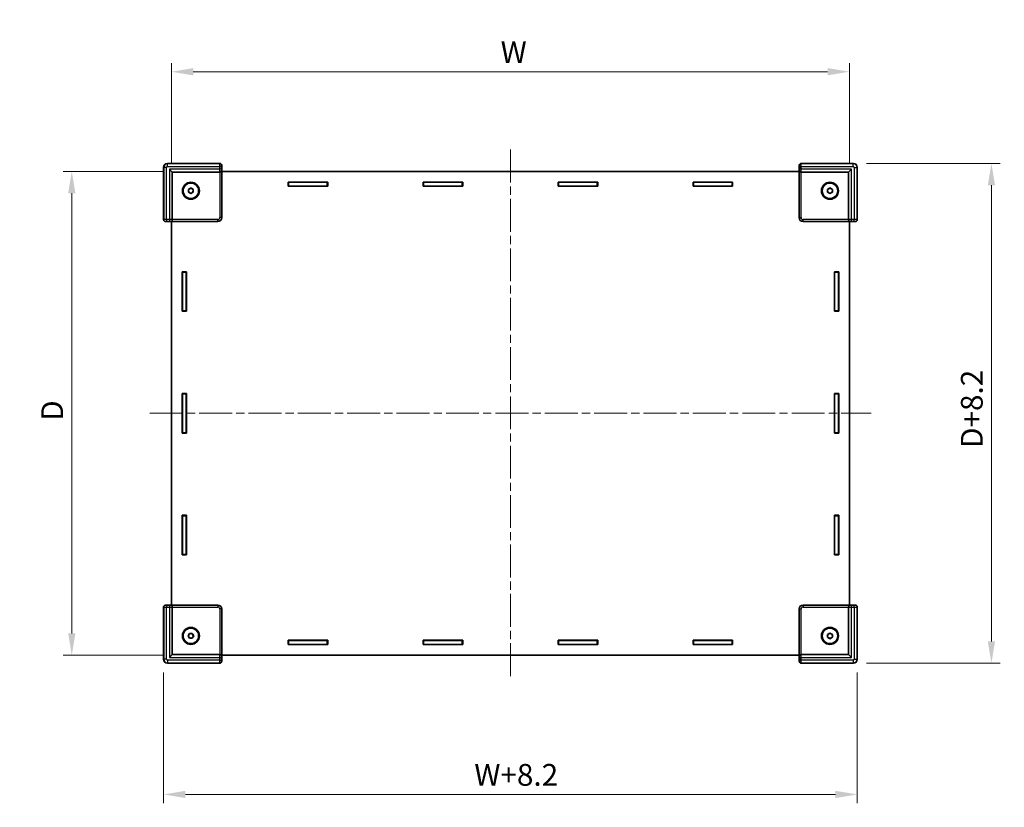
# Model space of a CAD drawing. Units: millimetres. Extents: x 43 to 6415, y 24 to 1288.
# Drawn here: x 1508 to 2017, y 424 to 831 of the extents above; entities that cross this region are included whole.
import ezdxf

# ---------------------------------------------------------------- set-up
doc = ezdxf.new("R2010")
doc.units = ezdxf.units.MM
doc.header["$LTSCALE"] = 3
doc.linetypes.add('CHAIN', pattern=[0.3543, 0.2362, -0.0295, 0.0591, -0.0295])
doc.layers.get('Defpoints').update_dxf_attribs({"lineweight": 25})
doc.layers.add('Centerline (ISO)', color=7, linetype='Continuous', lineweight=18, true_color=0x80ffff)
for name, color, linetype, lineweight in [('Dimension (ISO)', 7, 'Continuous', 18), ('Dimension (ISO) @ 1', 7, 'Continuous', 18), ('Visible (ISO)', 7, 'Continuous', 35), ('Visible Narrow (ISO)', 7, 'Continuous', 25)]:
    doc.layers.add(name, color=color, linetype=linetype, lineweight=lineweight)
doc.styles.add('Note Text (TK)', font='txt')
doc.dimstyles.new('Default - Method 1b (TK)', dxfattribs={"dimscale": 3, "dimtxt": 2.5, "dimasz": 2.5, "dimexe": 1, "dimexo": 1.5, "dimgap": 1, "dimtad": 1, "dimtoh": 1, "dimrnd": 1e-08, "dimdsep": 46, "dimtxsty": 'Note Text (TK)', "dimcen": 0.09, "dimdle": 5, "dimclrd": 100, "dimclre": 100, "dimclrt": 7, "dimadec": 1, "dimazin": 1, "dimtfac": 1, "dimtmove": 0, "dimatfit": 3, "dimfxl": 0, "dimtolj": 1, "dimlwd": -1, "dimlwe": -1, "dimarcsym": 0})

# ---------------------------------------------------------------- blocks, each defined once
blk = doc.blocks.new('*D25')
at = {"layer": 'Defpoints', "color": 0, "transparency": 16777216}
for p in [(1936.63, 803.98), (1586.63, 749.98), (1936.63, 749.98)]:
    blk.add_point(p, dxfattribs=at)
at = {"layer": 'Dimension (ISO)', "color": 100, "transparency": 16777216}
for p, q in [((1586.63, 756.73), (1586.63, 808.48)), ((1936.63, 756.73), (1936.63, 808.48)), ((1597.88, 803.98), (1925.38, 803.98))]:
    blk.add_line(p, q, dxfattribs=at)
for points in [[(1597.88, 805.86), (1597.88, 802.11), (1586.63, 803.98)], [(1925.38, 805.86), (1925.38, 802.11), (1936.63, 803.98)]]:
    blk.add_solid(points, dxfattribs=at)
at = {"layer": 'Dimension (ISO)', "color": 7, "transparency": 16777216, "insert": (1753.13, 814.11), "char_height": 11.25, "attachment_point": 4, "style": 'Note Text (TK)'}
blk.add_mtext('\\A1; \\fＭＳ Ｐゴシック|b0|i0;W', dxfattribs=at)
blk = doc.blocks.new('*D26')
at = {"layer": 'Defpoints', "color": 0, "transparency": 16777216}
for p in [(1589.13, 752.48), (1535.13, 502.48), (1589.13, 502.48)]:
    blk.add_point(p, dxfattribs=at)
at = {"layer": 'Dimension (ISO)', "color": 100, "transparency": 16777216}
for p, q in [((1582.38, 752.48), (1530.63, 752.48)), ((1535.13, 741.23), (1535.13, 513.73)), ((1582.38, 502.48), (1530.63, 502.48))]:
    blk.add_line(p, q, dxfattribs=at)
for points in [[(1533.26, 741.23), (1537.01, 741.23), (1535.13, 752.48)], [(1533.26, 513.73), (1537.01, 513.73), (1535.13, 502.48)]]:
    blk.add_solid(points, dxfattribs=at)
at = {"layer": 'Dimension (ISO)', "color": 7, "transparency": 16777216, "insert": (1525.01, 620.2), "char_height": 11.25, "attachment_point": 4, "rotation": 90, "style": 'Note Text (TK)'}
blk.add_mtext('\\A1; \\fＭＳ Ｐゴシック|b0|i0;D', dxfattribs=at)
blk = doc.blocks.new('*D27')
at = {"layer": 'Defpoints', "color": 0, "transparency": 16777216}
for p in [(1582.53, 500.38), (1940.73, 500.38), (1940.73, 430.55)]:
    blk.add_point(p, dxfattribs=at)
at = {"layer": 'Dimension (ISO)', "color": 100, "transparency": 16777216}
for p, q in [((1582.53, 493.63), (1582.53, 426.05)), ((1940.73, 493.63), (1940.73, 426.05)), ((1593.78, 430.55), (1929.48, 430.55))]:
    blk.add_line(p, q, dxfattribs=at)
for points in [[(1593.78, 432.42), (1593.78, 428.67), (1582.53, 430.55)], [(1929.48, 432.42), (1929.48, 428.67), (1940.73, 430.55)]]:
    blk.add_solid(points, dxfattribs=at)
at = {"layer": 'Dimension (ISO)', "color": 7, "transparency": 16777216, "insert": (1739.55, 440.67), "char_height": 11.25, "attachment_point": 4, "style": 'Note Text (TK)'}
blk.add_mtext('\\A1; \\fＭＳ Ｐゴシック|b0|i0;W+8.2', dxfattribs=at)
blk = doc.blocks.new('*D28')
at = {"layer": 'Defpoints', "color": 0, "transparency": 16777216}
for p in [(1938.73, 756.58), (1938.73, 498.38), (2010, 498.38)]:
    blk.add_point(p, dxfattribs=at)
at = {"layer": 'Dimension (ISO)', "color": 100, "transparency": 16777216}
for p, q in [((1945.48, 756.58), (2014.5, 756.58)), ((2010, 745.33), (2010, 509.63)), ((1945.48, 498.38), (2014.5, 498.38))]:
    blk.add_line(p, q, dxfattribs=at)
for points in [[(2008.12, 745.33), (2011.87, 745.33), (2010, 756.58)], [(2008.12, 509.63), (2011.87, 509.63), (2010, 498.38)]]:
    blk.add_solid(points, dxfattribs=at)
at = {"layer": 'Dimension (ISO)', "color": 7, "transparency": 16777216, "insert": (1999.87, 606.17), "char_height": 11.25, "attachment_point": 4, "rotation": 90, "style": 'Note Text (TK)'}
blk.add_mtext('\\A1; \\fＭＳ Ｐゴシック|b0|i0;D+8.2', dxfattribs=at)

msp = doc.modelspace()

# ---------------------------------------------------------------- linework, layer by layer
at = {"layer": 'Centerline (ISO)', "linetype": 'CHAIN', "ltscale": 23.990969}
for p, q in [((1761.6312, 763.7343), (1761.6312, 491.2343)), ((1575.3812, 627.4843), (1947.8812, 627.4843))]:
    msp.add_line(p, q, dxfattribs=at)
at = {"layer": 'Visible (ISO)'}
for p, q in [((1582.5312, 754.585), (1582.5312, 727.5839)), ((1611.5315, 756.5843), (1584.5305, 756.5843)), ((1587.0312, 752.0843), (1585.5312, 753.5843)), ((1612.5312, 728.5836), (1612.5312, 755.5846)), ((1910.7312, 752.4843), (1612.5312, 752.4843)), ((1910.7312, 755.5846), (1910.7312, 728.5836)), ((1938.7318, 756.5843), (1911.7308, 756.5843)), ((1936.2312, 752.0843), (1937.7312, 753.5843)), ((1940.7312, 727.5839), (1940.7312, 754.585)), ((1587.0312, 727.6501), (1587.0312, 752.0843)), ((1587.0312, 752.0843), (1611.4653, 752.0843)), ((1611.4653, 752.0843), (1611.5046, 752.0843)), ((1911.7577, 752.0843), (1911.797, 752.0843)), ((1911.797, 752.0843), (1936.2312, 752.0843)), ((1936.2312, 752.0843), (1936.2312, 727.6501)), ((1595.3812, 743.206), (1596.6312, 743.9276)), ((1595.3812, 741.7626), (1595.3812, 743.206)), ((1596.6312, 743.9276), (1597.8812, 743.206)), ((1597.8812, 743.206), (1597.8812, 741.7626)), ((1646.8812, 746.9843), (1667.2812, 746.9843)), ((1646.8812, 744.7843), (1646.8812, 746.9843)), ((1646.8812, 746.8843), (1647.0812, 746.8843)), ((1647.0812, 744.8843), (1646.8812, 744.8843)), ((1667.2812, 744.7843), (1646.8812, 744.7843)), ((1647.0812, 746.8843), (1647.0812, 744.8843)), ((1667.0812, 746.8843), (1647.0812, 746.8843)), ((1647.0812, 744.8843), (1667.0812, 744.8843)), ((1667.0812, 744.8843), (1667.0812, 746.8843)), ((1667.0812, 746.8843), (1667.2812, 746.8843)), ((1667.2812, 744.8843), (1667.0812, 744.8843)), ((1667.2812, 746.9843), (1667.2812, 744.7843)), ((1716.5812, 746.9843), (1736.9812, 746.9843)), ((1716.5812, 744.7843), (1716.5812, 746.9843)), ((1716.5812, 746.8843), (1716.7812, 746.8843)), ((1716.7812, 744.8843), (1716.5812, 744.8843)), ((1736.9812, 744.7843), (1716.5812, 744.7843)), ((1716.7812, 746.8843), (1716.7812, 744.8843)), ((1736.7812, 746.8843), (1716.7812, 746.8843)), ((1716.7812, 744.8843), (1736.7812, 744.8843)), ((1736.7812, 744.8843), (1736.7812, 746.8843)), ((1736.7812, 746.8843), (1736.9812, 746.8843)), ((1736.9812, 744.8843), (1736.7812, 744.8843)), ((1736.9812, 746.9843), (1736.9812, 744.7843)), ((1786.2812, 746.9843), (1806.6812, 746.9843)), ((1786.2812, 744.7843), (1786.2812, 746.9843)), ((1786.2812, 746.8843), (1786.4812, 746.8843)), ((1786.4812, 744.8843), (1786.2812, 744.8843)), ((1806.6812, 744.7843), (1786.2812, 744.7843)), ((1786.4812, 746.8843), (1786.4812, 744.8843)), ((1806.4812, 746.8843), (1786.4812, 746.8843)), ((1786.4812, 744.8843), (1806.4812, 744.8843)), ((1806.4812, 744.8843), (1806.4812, 746.8843)), ((1806.4812, 746.8843), (1806.6812, 746.8843)), ((1806.6812, 744.8843), (1806.4812, 744.8843)), ((1806.6812, 746.9843), (1806.6812, 744.7843)), ((1855.9812, 746.9843), (1876.3812, 746.9843)), ((1855.9812, 744.7843), (1855.9812, 746.9843)), ((1855.9812, 746.8843), (1856.1812, 746.8843)), ((1856.1812, 744.8843), (1855.9812, 744.8843)), ((1876.3812, 744.7843), (1855.9812, 744.7843)), ((1856.1812, 746.8843), (1856.1812, 744.8843)), ((1876.1812, 746.8843), (1856.1812, 746.8843)), ((1856.1812, 744.8843), (1876.1812, 744.8843)), ((1876.1812, 744.8843), (1876.1812, 746.8843)), ((1876.1812, 746.8843), (1876.3812, 746.8843)), ((1876.3812, 744.8843), (1876.1812, 744.8843)), ((1876.3812, 746.9843), (1876.3812, 744.7843)), ((1925.3812, 743.206), (1926.6312, 743.9276)), ((1925.3812, 741.7626), (1925.3812, 743.206)), ((1926.6312, 743.9276), (1927.8812, 743.206)), ((1927.8812, 743.206), (1927.8812, 741.7626)), ((1596.6312, 741.0409), (1595.3812, 741.7626)), ((1597.8812, 741.7626), (1596.6312, 741.0409)), ((1926.6312, 741.0409), (1925.3812, 741.7626)), ((1927.8812, 741.7626), (1926.6312, 741.0409)), ((1587.0312, 727.6108), (1587.0312, 727.6501)), ((1936.2312, 727.6501), (1936.2312, 727.6108)), ((1583.5308, 726.5843), (1610.5318, 726.5843)), ((1586.6312, 726.5843), (1586.6312, 528.3843)), ((1912.7305, 726.5843), (1939.7315, 726.5843)), ((1936.6312, 528.3843), (1936.6312, 726.5843)), ((1592.1312, 700.5843), (1594.3312, 700.5843)), ((1592.1312, 680.1843), (1592.1312, 700.5843)), ((1592.2312, 700.3843), (1592.2312, 700.5843)), ((1592.2312, 700.3843), (1594.2312, 700.3843)), ((1592.2312, 680.3843), (1592.2312, 700.3843)), ((1594.2312, 700.5843), (1594.2312, 700.3843)), ((1594.2312, 700.3843), (1594.2312, 680.3843)), ((1594.3312, 700.5843), (1594.3312, 680.1843)), ((1928.9312, 700.5843), (1931.1312, 700.5843)), ((1928.9312, 680.1843), (1928.9312, 700.5843)), ((1929.0312, 700.3843), (1929.0312, 700.5843)), ((1931.0312, 700.3843), (1929.0312, 700.3843)), ((1929.0312, 700.3843), (1929.0312, 680.3843)), ((1931.0312, 700.5843), (1931.0312, 700.3843)), ((1931.0312, 680.3843), (1931.0312, 700.3843)), ((1931.1312, 700.5843), (1931.1312, 680.1843)), ((1594.3312, 680.1843), (1592.1312, 680.1843)), ((1594.2312, 680.3843), (1592.2312, 680.3843)), ((1592.2312, 680.1843), (1592.2312, 680.3843)), ((1594.2312, 680.3843), (1594.2312, 680.1843)), ((1931.1312, 680.1843), (1928.9312, 680.1843)), ((1929.0312, 680.3843), (1931.0312, 680.3843)), ((1929.0312, 680.1843), (1929.0312, 680.3843)), ((1931.0312, 680.3843), (1931.0312, 680.1843)), ((1592.1312, 637.6843), (1594.3312, 637.6843)), ((1592.1312, 617.2843), (1592.1312, 637.6843)), ((1592.2312, 637.4843), (1592.2312, 637.6843)), ((1592.2312, 637.4843), (1594.2312, 637.4843)), ((1592.2312, 617.4843), (1592.2312, 637.4843)), ((1594.2312, 637.6843), (1594.2312, 637.4843)), ((1594.2312, 637.4843), (1594.2312, 617.4843)), ((1594.3312, 637.6843), (1594.3312, 617.2843)), ((1928.9312, 637.6843), (1931.1312, 637.6843)), ((1928.9312, 617.2843), (1928.9312, 637.6843)), ((1929.0312, 637.4843), (1929.0312, 637.6843)), ((1931.0312, 637.4843), (1929.0312, 637.4843)), ((1929.0312, 637.4843), (1929.0312, 617.4843)), ((1931.0312, 637.6843), (1931.0312, 637.4843)), ((1931.0312, 617.4843), (1931.0312, 637.4843)), ((1931.1312, 637.6843), (1931.1312, 617.2843)), ((1594.3312, 617.2843), (1592.1312, 617.2843)), ((1594.2312, 617.4843), (1592.2312, 617.4843)), ((1592.2312, 617.2843), (1592.2312, 617.4843)), ((1594.2312, 617.4843), (1594.2312, 617.2843)), ((1931.1312, 617.2843), (1928.9312, 617.2843)), ((1929.0312, 617.4843), (1931.0312, 617.4843)), ((1929.0312, 617.2843), (1929.0312, 617.4843)), ((1931.0312, 617.4843), (1931.0312, 617.2843)), ((1592.1312, 574.7843), (1594.3312, 574.7843)), ((1592.1312, 554.3843), (1592.1312, 574.7843)), ((1592.2312, 574.5843), (1592.2312, 574.7843)), ((1592.2312, 574.5843), (1594.2312, 574.5843)), ((1592.2312, 554.5843), (1592.2312, 574.5843)), ((1594.2312, 574.7843), (1594.2312, 574.5843)), ((1594.2312, 574.5843), (1594.2312, 554.5843)), ((1594.3312, 574.7843), (1594.3312, 554.3843)), ((1928.9312, 574.7843), (1931.1312, 574.7843)), ((1928.9312, 554.3843), (1928.9312, 574.7843)), ((1929.0312, 574.5843), (1929.0312, 574.7843)), ((1931.0312, 574.5843), (1929.0312, 574.5843)), ((1929.0312, 574.5843), (1929.0312, 554.5843)), ((1931.0312, 574.7843), (1931.0312, 574.5843)), ((1931.0312, 554.5843), (1931.0312, 574.5843)), ((1931.1312, 574.7843), (1931.1312, 554.3843)), ((1594.3312, 554.3843), (1592.1312, 554.3843)), ((1594.2312, 554.5843), (1592.2312, 554.5843)), ((1592.2312, 554.3843), (1592.2312, 554.5843)), ((1594.2312, 554.5843), (1594.2312, 554.3843)), ((1931.1312, 554.3843), (1928.9312, 554.3843)), ((1929.0312, 554.5843), (1931.0312, 554.5843)), ((1929.0312, 554.3843), (1929.0312, 554.5843)), ((1931.0312, 554.5843), (1931.0312, 554.3843)), ((1582.5312, 527.3846), (1582.5312, 500.3836)), ((1610.5318, 528.3843), (1583.5308, 528.3843)), ((1587.0312, 527.3185), (1587.0312, 527.3577)), ((1587.0312, 502.8843), (1587.0312, 527.3185)), ((1612.5312, 499.3839), (1612.5312, 526.385)), ((1910.7312, 526.385), (1910.7312, 499.3839)), ((1939.7315, 528.3843), (1912.7305, 528.3843)), ((1936.2312, 527.3577), (1936.2312, 527.3185)), ((1936.2312, 527.3185), (1936.2312, 502.8843)), ((1940.7312, 500.3836), (1940.7312, 527.3846)), ((1595.1878, 512.4843), (1595.9095, 513.7343)), ((1595.9095, 513.7343), (1597.3528, 513.7343)), ((1597.3528, 513.7343), (1598.0745, 512.4843)), ((1925.3812, 513.206), (1926.6312, 513.9276)), ((1926.6312, 513.9276), (1927.8812, 513.206)), ((1595.9095, 511.2343), (1595.1878, 512.4843)), ((1597.3528, 511.2343), (1595.9095, 511.2343)), ((1598.0745, 512.4843), (1597.3528, 511.2343)), ((1646.8812, 510.1843), (1667.2812, 510.1843)), ((1646.8812, 507.9843), (1646.8812, 510.1843)), ((1646.8812, 510.0843), (1647.0812, 510.0843)), ((1647.0812, 508.0843), (1647.0812, 510.0843)), ((1647.0812, 510.0843), (1667.0812, 510.0843)), ((1667.0812, 510.0843), (1667.0812, 508.0843)), ((1667.0812, 510.0843), (1667.2812, 510.0843)), ((1667.2812, 510.1843), (1667.2812, 507.9843)), ((1716.5812, 510.1843), (1736.9812, 510.1843)), ((1716.5812, 507.9843), (1716.5812, 510.1843)), ((1716.5812, 510.0843), (1716.7812, 510.0843)), ((1716.7812, 508.0843), (1716.7812, 510.0843)), ((1716.7812, 510.0843), (1736.7812, 510.0843)), ((1736.7812, 510.0843), (1736.7812, 508.0843)), ((1736.7812, 510.0843), (1736.9812, 510.0843)), ((1736.9812, 510.1843), (1736.9812, 507.9843)), ((1786.2812, 510.1843), (1806.6812, 510.1843)), ((1786.2812, 507.9843), (1786.2812, 510.1843)), ((1786.2812, 510.0843), (1786.4812, 510.0843)), ((1786.4812, 508.0843), (1786.4812, 510.0843)), ((1786.4812, 510.0843), (1806.4812, 510.0843)), ((1806.4812, 510.0843), (1806.4812, 508.0843)), ((1806.4812, 510.0843), (1806.6812, 510.0843)), ((1806.6812, 510.1843), (1806.6812, 507.9843)), ((1855.9812, 510.1843), (1876.3812, 510.1843)), ((1855.9812, 507.9843), (1855.9812, 510.1843)), ((1855.9812, 510.0843), (1856.1812, 510.0843)), ((1856.1812, 508.0843), (1856.1812, 510.0843)), ((1856.1812, 510.0843), (1876.1812, 510.0843)), ((1876.1812, 510.0843), (1876.1812, 508.0843)), ((1876.1812, 510.0843), (1876.3812, 510.0843)), ((1876.3812, 510.1843), (1876.3812, 507.9843)), ((1925.3812, 511.7626), (1925.3812, 513.206)), ((1926.6312, 511.0409), (1925.3812, 511.7626)), ((1927.8812, 511.7626), (1926.6312, 511.0409)), ((1927.8812, 513.206), (1927.8812, 511.7626)), ((1647.0812, 508.0843), (1646.8812, 508.0843)), ((1667.2812, 507.9843), (1646.8812, 507.9843)), ((1667.0812, 508.0843), (1647.0812, 508.0843)), ((1667.2812, 508.0843), (1667.0812, 508.0843)), ((1716.7812, 508.0843), (1716.5812, 508.0843)), ((1736.9812, 507.9843), (1716.5812, 507.9843)), ((1736.7812, 508.0843), (1716.7812, 508.0843)), ((1736.9812, 508.0843), (1736.7812, 508.0843)), ((1786.4812, 508.0843), (1786.2812, 508.0843)), ((1806.6812, 507.9843), (1786.2812, 507.9843)), ((1806.4812, 508.0843), (1786.4812, 508.0843)), ((1806.6812, 508.0843), (1806.4812, 508.0843)), ((1856.1812, 508.0843), (1855.9812, 508.0843)), ((1876.3812, 507.9843), (1855.9812, 507.9843)), ((1876.1812, 508.0843), (1856.1812, 508.0843)), ((1876.3812, 508.0843), (1876.1812, 508.0843)), ((1584.5305, 498.3843), (1611.5315, 498.3843)), ((1587.0312, 502.8843), (1585.5312, 501.3843)), ((1611.4653, 502.8843), (1587.0312, 502.8843)), ((1611.5046, 502.8843), (1611.4653, 502.8843)), ((1612.5312, 502.4843), (1910.7312, 502.4843)), ((1911.7308, 498.3843), (1938.7318, 498.3843)), ((1911.797, 502.8843), (1911.7577, 502.8843)), ((1936.2312, 502.8843), (1911.797, 502.8843)), ((1936.2312, 502.8843), (1937.7312, 501.3843))]:
    msp.add_line(p, q, dxfattribs=at)
for centre, radius in [((1596.6312, 742.4843), 4.4), ((1596.6312, 742.4843), 4), ((1926.6312, 742.4843), 4.4), ((1926.6312, 742.4843), 4), ((1596.6312, 512.4843), 4.4), ((1596.6312, 512.4843), 4), ((1926.6312, 512.4843), 4.4), ((1926.6312, 512.4843), 4)]:
    msp.add_circle(centre, radius, dxfattribs=at)
for centre, start, end in [((1596.6312, 742.4843), 120, 180), ((1596.6312, 742.4843), 180, 240), ((1596.6312, 742.4843), 60, 120), ((1596.6312, 742.4843), 0, 60), ((1596.6312, 742.4843), 300, 0), ((1926.6312, 742.4843), 120, 180), ((1926.6312, 742.4843), 180, 240), ((1926.6312, 742.4843), 60, 120), ((1926.6312, 742.4843), 0, 60), ((1926.6312, 742.4843), 300, 0), ((1596.6312, 742.4843), 240, 300), ((1926.6312, 742.4843), 240, 300), ((1596.6312, 512.4843), 90, 150), ((1596.6312, 512.4843), 30, 90), ((1926.6312, 512.4843), 120, 180), ((1926.6312, 512.4843), 60, 120), ((1926.6312, 512.4843), 0, 60), ((1596.6312, 512.4843), 150, 210), ((1596.6312, 512.4843), 210, 270), ((1596.6312, 512.4843), 270, 330), ((1596.6312, 512.4843), 330, 30), ((1926.6312, 512.4843), 180, 240), ((1926.6312, 512.4843), 240, 300), ((1926.6312, 512.4843), 300, 0)]:
    msp.add_arc(centre, 1.25, start, end, dxfattribs=at)
for centre, major_axis, ratio, start_param, end_param in [((1584.5318, 754.5836), (-1.4152, 1.4152), 0.999315, 5.49812976, 7.06824085), ((1611.5308, 753.0843), (0.7163, 0.7163), 0.97415687, 3.94008079, 5.48469717), ((1611.5308, 755.5839), (0.7076, 0.7076), 0.999315, 5.49812976, 7.06824085), ((1911.7315, 755.5839), (-0.7076, 0.7076), 0.999315, 5.49812976, 7.06824085), ((1911.7315, 753.0843), (-0.7163, 0.7163), 0.97415687, 0.79848813, 2.34310452), ((1938.7305, 754.5836), (1.4152, 1.4152), 0.999315, 5.49812976, 7.06824085), ((1611.5046, 753.0843), (1.0003, 0), 0.99965732, 4.71238898, 4.73856892), ((1911.7577, 753.0843), (-1.0003, 0), 0.99965732, 1.54461639, 1.57079633), ((1583.5315, 727.5846), (-0.7076, -0.7076), 0.999315, 5.49812976, 7.06824085), ((1586.0312, 727.5846), (-0.7163, -0.7163), 0.97415687, 0.79848813, 2.34310452), ((1586.0312, 727.6108), (0, -1.0003), 0.99965732, 1.54461639, 1.57079633), ((1610.5305, 728.585), (1.4152, -1.4152), 0.999315, 5.49812976, 7.06824085), ((1912.7318, 728.585), (-1.4152, -1.4152), 0.999315, 5.49812976, 7.06824085), ((1937.2312, 727.6108), (0, -1.0003), 0.99965732, 4.71238898, 4.73856892), ((1937.2312, 727.5846), (0.7163, -0.7163), 0.97415687, 3.94008079, 5.48469717), ((1939.7308, 727.5846), (0.7076, -0.7076), 0.999315, 5.49812976, 7.06824085), ((1583.5315, 527.3839), (-0.7076, 0.7076), 0.999315, 5.49812976, 7.06824085), ((1586.0312, 527.3839), (-0.7163, 0.7163), 0.97415687, 3.94008079, 5.48469717), ((1586.0312, 527.3577), (0, 1.0003), 0.99965732, 4.71238898, 4.73856892), ((1610.5305, 526.3836), (1.4152, 1.4152), 0.999315, 5.49812976, 7.06824085), ((1912.7318, 526.3836), (-1.4152, 1.4152), 0.999315, 5.49812976, 7.06824085), ((1937.2312, 527.3577), (0, 1.0003), 0.99965732, 1.54461639, 1.57079633), ((1937.2312, 527.3839), (0.7163, 0.7163), 0.97415687, 0.79848813, 2.34310452), ((1939.7308, 527.3839), (0.7076, 0.7076), 0.999315, 5.49812976, 7.06824085), ((1584.5318, 500.385), (-1.4152, -1.4152), 0.999315, 5.49812976, 7.06824085), ((1611.5046, 501.8843), (1.0003, 0), 0.99965732, 1.54461639, 1.57079633), ((1611.5308, 501.8843), (0.7163, -0.7163), 0.97415687, 0.79848813, 2.34310452), ((1611.5308, 499.3846), (0.7076, -0.7076), 0.999315, 5.49812976, 7.06824085), ((1911.7315, 499.3846), (-0.7076, -0.7076), 0.999315, 5.49812976, 7.06824085), ((1911.7315, 501.8843), (-0.7163, -0.7163), 0.97415687, 3.94008079, 5.48469717), ((1911.7577, 501.8843), (-1.0003, 0), 0.99965732, 4.71238898, 4.73856892), ((1938.7305, 500.385), (1.4152, -1.4152), 0.999315, 5.49812976, 7.06824085)]:
    msp.add_ellipse(centre, major_axis=major_axis, ratio=ratio, start_param=start_param, end_param=end_param, dxfattribs=at)
at = {"layer": 'Visible Narrow (ISO)'}
for p, q in [((1582.5312, 754.585), (1582.5976, 754.5185)), ((1584.0971, 754.5185), (1582.5976, 754.5185)), ((1582.5976, 754.5185), (1582.5976, 727.6504)), ((1584.0971, 727.6632), (1584.0971, 754.5185)), ((1584.597, 756.5178), (1584.5305, 756.5843)), ((1611.465, 756.5178), (1584.597, 756.5178)), ((1584.597, 755.0183), (1584.597, 756.5178)), ((1584.597, 755.0183), (1611.4523, 755.0183)), ((1585.5312, 753.5843), (1585.5312, 727.6632)), ((1611.4523, 753.5843), (1585.5312, 753.5843)), ((1612.4519, 755.0183), (1611.4523, 755.0183)), ((1611.4523, 755.0183), (1611.4523, 753.5843)), ((1612.4519, 753.5843), (1611.4523, 753.5843)), ((1611.5315, 756.5843), (1611.465, 756.5178)), ((1612.4519, 753.5843), (1612.4519, 755.0183)), ((1612.4647, 755.5181), (1612.5312, 755.5846)), ((1612.5305, 753.0843), (1612.465, 753.0843)), ((1612.5305, 728.5843), (1612.5305, 753.0843)), ((1910.7312, 755.5846), (1910.7976, 755.5181)), ((1910.7973, 753.0843), (1910.7318, 753.0843)), ((1910.7318, 753.0843), (1910.7318, 728.5843)), ((1911.8101, 755.0183), (1910.8104, 755.0183)), ((1910.8104, 755.0183), (1910.8104, 753.5843)), ((1911.8101, 753.5843), (1910.8104, 753.5843)), ((1911.7973, 756.5178), (1911.7308, 756.5843)), ((1938.6653, 756.5178), (1911.7973, 756.5178)), ((1911.8101, 753.5843), (1911.8101, 755.0183)), ((1911.8101, 755.0183), (1938.6653, 755.0183)), ((1937.7312, 753.5843), (1911.8101, 753.5843)), ((1937.7312, 727.6632), (1937.7312, 753.5843)), ((1938.7318, 756.5843), (1938.6653, 756.5178)), ((1938.6653, 755.0183), (1938.6653, 756.5178)), ((1939.1652, 754.5185), (1939.1652, 727.6632)), ((1939.1652, 754.5185), (1940.6647, 754.5185)), ((1940.6647, 754.5185), (1940.7312, 754.585)), ((1940.6647, 727.6504), (1940.6647, 754.5185)), ((1611.5308, 752.0846), (1611.5308, 728.5843)), ((1911.7315, 728.5843), (1911.7315, 752.0846)), ((1582.5976, 727.6504), (1582.5312, 727.5839)), ((1584.0971, 727.6632), (1584.0971, 726.6635)), ((1585.5312, 727.6632), (1584.0971, 727.6632)), ((1585.5312, 727.6632), (1585.5312, 726.6635)), ((1610.5312, 727.5846), (1587.0308, 727.5846)), ((1610.5312, 726.585), (1610.5312, 727.5846)), ((1612.5305, 728.5843), (1611.5308, 728.5843)), ((1612.5312, 728.5836), (1612.5305, 728.5843)), ((1910.7318, 728.5843), (1910.7312, 728.5836)), ((1910.7318, 728.5843), (1911.7315, 728.5843)), ((1936.2315, 727.5846), (1912.7312, 727.5846)), ((1912.7312, 726.585), (1912.7312, 727.5846)), ((1937.7312, 726.6635), (1937.7312, 727.6632)), ((1939.1652, 727.6632), (1937.7312, 727.6632)), ((1939.1652, 726.6635), (1939.1652, 727.6632)), ((1940.7312, 727.5839), (1940.6647, 727.6504)), ((1583.5308, 726.5843), (1583.5973, 726.6508)), ((1584.0971, 726.6635), (1585.5312, 726.6635)), ((1586.0312, 726.6504), (1586.0312, 726.585)), ((1586.0312, 726.585), (1610.5312, 726.585)), ((1610.5312, 726.585), (1610.5318, 726.5843)), ((1912.7305, 726.5843), (1912.7312, 726.585)), ((1912.7312, 726.585), (1937.2312, 726.585)), ((1937.2312, 726.585), (1937.2312, 726.6504)), ((1937.7312, 726.6635), (1939.1652, 726.6635)), ((1939.665, 726.6508), (1939.7315, 726.5843)), ((1582.5312, 527.3846), (1582.5976, 527.3181)), ((1582.5976, 527.3181), (1582.5976, 500.4501)), ((1583.5973, 528.3178), (1583.5308, 528.3843)), ((1584.0971, 528.305), (1584.0971, 527.3054)), ((1585.5312, 528.305), (1584.0971, 528.305)), ((1584.0971, 527.3054), (1585.5312, 527.3054)), ((1584.0971, 500.4501), (1584.0971, 527.3054)), ((1585.5312, 528.305), (1585.5312, 527.3054)), ((1585.5312, 527.3054), (1585.5312, 501.3843)), ((1586.0312, 528.3836), (1586.0312, 528.3181)), ((1610.5312, 528.3836), (1586.0312, 528.3836)), ((1587.0308, 527.3839), (1610.5312, 527.3839)), ((1610.5318, 528.3843), (1610.5312, 528.3836)), ((1610.5312, 528.3836), (1610.5312, 527.3839)), ((1612.5305, 526.3843), (1611.5308, 526.3843)), ((1611.5308, 526.3843), (1611.5308, 502.8839)), ((1612.5305, 526.3843), (1612.5312, 526.385)), ((1612.5305, 501.8843), (1612.5305, 526.3843)), ((1910.7312, 526.385), (1910.7318, 526.3843)), ((1910.7318, 526.3843), (1911.7315, 526.3843)), ((1910.7318, 526.3843), (1910.7318, 501.8843)), ((1911.7315, 502.8839), (1911.7315, 526.3843)), ((1912.7312, 528.3836), (1912.7305, 528.3843)), ((1912.7312, 528.3836), (1912.7312, 527.3839)), ((1937.2312, 528.3836), (1912.7312, 528.3836)), ((1912.7312, 527.3839), (1936.2315, 527.3839)), ((1937.2312, 528.3181), (1937.2312, 528.3836)), ((1937.7312, 527.3054), (1937.7312, 528.305)), ((1939.1652, 528.305), (1937.7312, 528.305)), ((1937.7312, 527.3054), (1939.1652, 527.3054)), ((1937.7312, 501.3843), (1937.7312, 527.3054)), ((1939.1652, 527.3054), (1939.1652, 528.305)), ((1939.1652, 527.3054), (1939.1652, 500.4501)), ((1939.7315, 528.3843), (1939.665, 528.3178)), ((1940.6647, 527.3181), (1940.7312, 527.3846)), ((1940.6647, 500.4501), (1940.6647, 527.3181)), ((1582.5976, 500.4501), (1582.5312, 500.3836)), ((1584.0971, 500.4501), (1582.5976, 500.4501)), ((1584.5305, 498.3843), (1584.597, 498.4508)), ((1611.4523, 499.9503), (1584.597, 499.9503)), ((1584.597, 499.9503), (1584.597, 498.4508)), ((1584.597, 498.4508), (1611.465, 498.4508)), ((1585.5312, 501.3843), (1611.4523, 501.3843)), ((1611.4523, 501.3843), (1612.4519, 501.3843)), ((1611.4523, 501.3843), (1611.4523, 499.9503)), ((1611.4523, 499.9503), (1612.4519, 499.9503)), ((1611.465, 498.4508), (1611.5315, 498.3843)), ((1612.4519, 499.9503), (1612.4519, 501.3843)), ((1612.5312, 499.3839), (1612.4647, 499.4504)), ((1612.465, 501.8843), (1612.5305, 501.8843)), ((1910.7976, 499.4504), (1910.7312, 499.3839)), ((1910.7318, 501.8843), (1910.7973, 501.8843)), ((1910.8104, 501.3843), (1911.8101, 501.3843)), ((1910.8104, 501.3843), (1910.8104, 499.9503)), ((1910.8104, 499.9503), (1911.8101, 499.9503)), ((1911.7308, 498.3843), (1911.7973, 498.4508)), ((1911.7973, 498.4508), (1938.6653, 498.4508)), ((1911.8101, 499.9503), (1911.8101, 501.3843)), ((1911.8101, 501.3843), (1937.7312, 501.3843)), ((1938.6653, 499.9503), (1911.8101, 499.9503)), ((1938.6653, 499.9503), (1938.6653, 498.4508)), ((1938.6653, 498.4508), (1938.7318, 498.3843)), ((1939.1652, 500.4501), (1940.6647, 500.4501)), ((1940.7312, 500.3836), (1940.6647, 500.4501))]:
    msp.add_line(p, q, dxfattribs=at)
for centre, major_axis, ratio, start_param, end_param in [((1584.5973, 754.5181), (-1.4142, -1.4142), 0.99965762, 3.92733343, 5.49744453), ((1584.5973, 754.5181), (-0.3538, 0.3538), 0.999315, 5.49812976, 7.06824085), ((1611.4653, 755.0183), (0, -1.5), 0.00872864, 3.16777259, 4.71238898), ((1611.4653, 753.5843), (0, -1.5), 0.00872864, 4.71238898, 6.28318531), ((1611.465, 755.5181), (-0.7071, 0.7071), 0.999315, 3.92733343, 5.49744453), ((1611.4653, 753.0843), (0, -1), 0.99965732, 0, 1.57079633), ((1612.465, 755.0183), (0, 0.5), 0.02618592, 0.02617994, 1.57079633), ((1612.465, 753.5843), (0, 0.5), 0.02618592, 1.57079633, 3.14159265), ((1910.7973, 753.5843), (0, -0.5), 0.02618592, 0, 1.57079633), ((1911.797, 753.0843), (0, -1), 0.99965732, 4.71238898, 6.28318531), ((1911.7973, 755.5181), (-0.7071, -0.7071), 0.999315, 3.92733343, 5.49744453), ((1910.7973, 755.0183), (0, -0.5), 0.02618592, 1.57079633, 3.11541271), ((1911.797, 753.5843), (0, 1.5), 0.00872864, 3.14159265, 4.71238898), ((1911.797, 755.0183), (0, 1.5), 0.00872864, 4.71238898, 6.25700537), ((1938.665, 754.5181), (-1.4142, 1.4142), 0.99965762, 3.92733343, 5.49744453), ((1938.665, 754.5181), (0.3538, 0.3538), 0.999315, 5.49812976, 7.06824085), ((1584.0971, 727.6501), (-1.5, 0), 0.00872864, 4.71238898, 6.25700537), ((1583.5973, 727.6504), (0.7071, -0.7071), 0.999315, 3.92733343, 5.49744453), ((1585.5312, 727.6501), (-1.5, 0), 0.00872864, 3.14159265, 4.71238898), ((1586.0312, 727.6501), (1, 0), 0.99965732, 4.71238898, 6.28318531), ((1610.5305, 728.585), (1.4142, -1.4142), 0.99999977, 5.49812976, 7.06824085), ((1610.5305, 728.585), (0.7076, -0.7076), 0.999315, 5.49812976, 7.06824085), ((1912.7318, 728.585), (-1.4142, -1.4142), 0.99999977, 5.49812976, 7.06824085), ((1912.7318, 728.585), (-0.7076, -0.7076), 0.999315, 5.49812976, 7.06824085), ((1937.7312, 727.6501), (-1.5, 0), 0.00872864, 4.71238898, 6.28318531), ((1937.2312, 727.6501), (-1, 0), 0.99965732, 0, 1.57079633), ((1939.1652, 727.6501), (-1.5, 0), 0.00872864, 3.16777259, 4.71238898), ((1939.665, 727.6504), (0.7071, 0.7071), 0.999315, 3.92733343, 5.49744453), ((1584.0971, 726.6504), (0.5, 0), 0.02618592, 1.57079633, 3.11541271), ((1585.5312, 726.6504), (0.5, 0), 0.02618592, 0, 1.57079633), ((1937.7312, 726.6504), (0.5, 0), 0.02618592, 1.57079633, 3.14159265), ((1939.1652, 726.6504), (0.5, 0), 0.02618592, 0.02617994, 1.57079633), ((1583.5973, 527.3181), (-0.7071, -0.7071), 0.999315, 3.92733343, 5.49744453), ((1584.0971, 527.3185), (1.5, 0), 0.00872864, 3.16777259, 4.71238898), ((1584.0971, 528.3181), (-0.5, 0), 0.02618592, 0.02617994, 1.57079633), ((1585.5312, 528.3181), (-0.5, 0), 0.02618592, 1.57079633, 3.14159265), ((1585.5312, 527.3185), (1.5, 0), 0.00872864, 4.71238898, 6.28318531), ((1586.0312, 527.3185), (1, 0), 0.99965732, 0, 1.57079633), ((1610.5305, 526.3836), (1.4142, 1.4142), 0.99999977, 5.49812976, 7.06824085), ((1610.5305, 526.3836), (0.7076, 0.7076), 0.999315, 5.49812976, 7.06824085), ((1912.7318, 526.3836), (-1.4142, 1.4142), 0.99999977, 5.49812976, 7.06824085), ((1912.7318, 526.3836), (-0.7076, 0.7076), 0.999315, 5.49812976, 7.06824085), ((1937.2312, 527.3185), (-1, 0), 0.99965732, 4.71238898, 6.28318531), ((1937.7312, 527.3185), (1.5, 0), 0.00872864, 3.14159265, 4.71238898), ((1937.7312, 528.3181), (-0.5, 0), 0.02618592, 0, 1.57079633), ((1939.1652, 528.3181), (-0.5, 0), 0.02618592, 1.57079633, 3.11541271), ((1939.1652, 527.3185), (1.5, 0), 0.00872864, 4.71238898, 6.25700537), ((1939.665, 527.3181), (-0.7071, 0.7071), 0.999315, 3.92733343, 5.49744453), ((1584.5973, 500.4504), (1.4142, -1.4142), 0.99965762, 3.92733343, 5.49744453), ((1584.5973, 500.4504), (-0.3538, -0.3538), 0.999315, 5.49812976, 7.06824085), ((1611.4653, 501.3843), (0, -1.5), 0.00872864, 3.14159265, 4.71238898), ((1611.4653, 499.9503), (0, -1.5), 0.00872864, 4.71238898, 6.25700537), ((1611.465, 499.4504), (0.7071, 0.7071), 0.999315, 3.92733343, 5.49744453), ((1611.4653, 501.8843), (0, 1), 0.99965732, 4.71238898, 6.28318531), ((1612.465, 501.3843), (0, 0.5), 0.02618592, 0, 1.57079633), ((1612.465, 499.9503), (0, 0.5), 0.02618592, 1.57079633, 3.11541271), ((1911.797, 501.8843), (0, 1), 0.99965732, 0, 1.57079633), ((1910.7973, 501.3843), (0, -0.5), 0.02618592, 1.57079633, 3.14159265), ((1910.7973, 499.9503), (0, -0.5), 0.02618592, 0.02617994, 1.57079633), ((1911.7973, 499.4504), (0.7071, -0.7071), 0.999315, 3.92733343, 5.49744453), ((1911.797, 501.3843), (0, 1.5), 0.00872864, 4.71238898, 6.28318531), ((1911.797, 499.9503), (0, 1.5), 0.00872864, 3.16777259, 4.71238898), ((1938.665, 500.4504), (0.3538, -0.3538), 0.999315, 5.49812976, 7.06824085), ((1938.665, 500.4504), (1.4142, 1.4142), 0.99965762, 3.92733343, 5.49744453)]:
    msp.add_ellipse(centre, major_axis=major_axis, ratio=ratio, start_param=start_param, end_param=end_param, dxfattribs=at)

# ---------------------------------------------------------------- dimensions: what is measured, and where the dimension line sits
at = {"layer": 'Dimension (ISO) @ 1', "color": 100, "true_color": 0x00ff3f}
for base, p1, p2, angle, text, picture, middle in [((1936.6312, 803.9843), (1586.6312, 749.9843), (1936.6312, 749.9843), 180, ' \\fＭＳ Ｐゴシック|b0|i0;W', '*D25', (1761.6312, 803.9843)), ((1535.1312, 502.4843), (1589.1312, 752.4843), (1589.1312, 502.4843), 90, ' \\fＭＳ Ｐゴシック|b0|i0;D', '*D26', (1535.1312, 627.4843)), ((2009.9954, 498.3843), (1938.7318, 756.5843), (1938.7318, 498.3843), 90, ' \\fＭＳ Ｐゴシック|b0|i0;D+8.2', '*D28', (2009.9954, 627.4843)), ((1940.7312, 430.5497), (1582.5312, 500.3836), (1940.7312, 500.3836), 180, ' \\fＭＳ Ｐゴシック|b0|i0;W+8.2', '*D27', (1761.6312, 430.5497))]:
    dim = msp.add_linear_dim(base=base, p1=p1, p2=p2, angle=angle, text=text, dimstyle='Default - Method 1b (TK)', override={"dimscale": 1, "dimtxt": 11.25, "dimasz": 11.25, "dimexe": 4.5, "dimexo": 6.75, "dimgap": 4.5, "dimtoh": 0, "dimdec": 2, "dimcen": 0.405, "dimtol": 0, "dimlim": 0, "dimtp": 0, "dimtm": 0, "dimtdec": 2, "dimtix": 0, "dimtofl": 0, "dimtmove": 0, "dimatfit": 1}, dxfattribs=at)
    dim.commit()
    dim.dimension.update_dxf_attribs({"geometry": picture, "text_midpoint": middle, "dimtype": 128})

doc.saveas('drawing.dxf')
